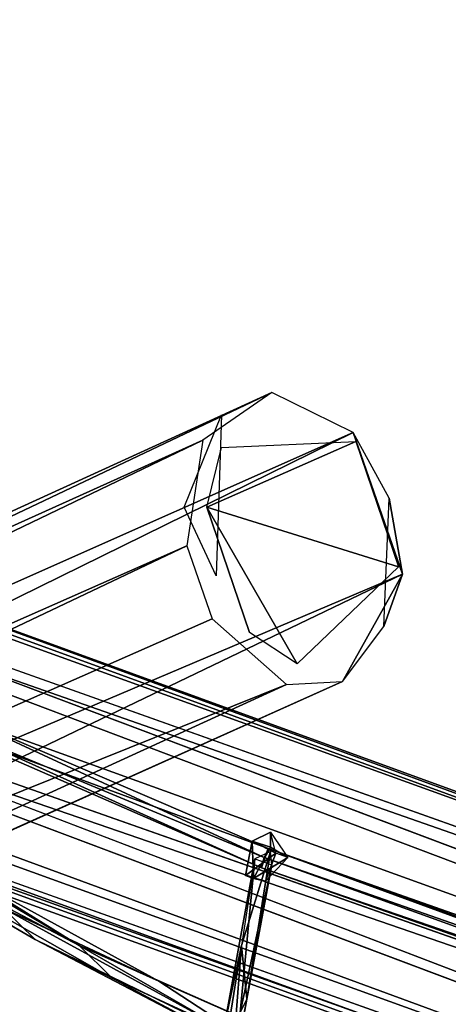
# Model space of a CAD drawing. Units: millimetres. Extents: x 21293 to 36303, y -17370 to -4935.
# Drawn here: x 30099 to 30456, y -9197 to -8376 of the extents above; entities that cross this region are included whole.
import ezdxf

# ---------------------------------------------------------------- set-up
doc = ezdxf.new("R2010")
doc.units = ezdxf.units.MM
doc.layers.add('граница', color=250, linetype='Continuous', lineweight=25)
doc.layers.add('МАФЫ НАШИ', color=250, linetype='Continuous', lineweight=25)

# ---------------------------------------------------------------- blocks, each defined once
blk = doc.blocks.new('кертгнл')
at = {"layer": 'МАФЫ НАШИ', "color": 7, "lineweight": 25}
for p, q in [((30309.55, -8686.85), (28216.2, -9644.19)), ((28216.2, -9644.19), (30309.55, -8686.85)), ((30309.55, -8686.85), (28305.97, -9639.23)), ((28305.97, -9639.23), (30309.55, -8686.85)), ((30309.55, -8686.85), (28305.97, -9639.23)), ((28305.97, -9639.23), (30309.55, -8686.85)), ((30309.55, -8686.85), (30251.93, -8726.58)), ((30309.55, -8686.85), (30251.93, -8726.58)), ((30377.15, -8720.37), (30309.55, -8686.85)), ((30377.15, -8720.37), (30309.55, -8686.85)), ((30236.41, -8782.46), (30267.44, -8705.47)), ((30267.44, -8705.47), (30263.01, -8839.58)), ((30267.44, -8705.47), (30263.01, -8839.58)), ((29613.62, -8714.16), (32971.39, -9939.71)), ((29613.62, -8714.16), (32971.39, -9939.71)), ((32971.39, -9939.71), (29613.62, -8714.16)), ((32973.61, -9933.51), (29614.72, -8710.44)), ((32973.61, -9933.51), (29614.72, -8710.44)), ((32971.39, -9939.71), (29614.72, -8710.44)), ((32973.61, -9933.51), (29614.72, -8710.44)), ((29614.72, -8710.44), (32971.39, -9939.71)), ((29614.72, -8710.44), (32973.61, -9933.51)), ((28305.97, -9639.23), (30377.15, -8720.37)), ((30377.15, -8720.37), (28305.97, -9639.23)), ((30377.15, -8720.37), (28358.05, -9712.49)), ((28358.05, -9712.49), (30377.15, -8720.37)), ((30377.15, -8720.37), (28358.05, -9712.49)), ((28358.05, -9712.49), (30377.15, -8720.37)), ((29612.51, -8719.13), (32973.61, -9933.51)), ((29612.51, -8719.13), (32973.61, -9933.51)), ((32973.61, -9933.51), (29612.51, -8719.13)), ((30418.15, -8838.33), (30377.15, -8720.37)), ((30418.15, -8838.33), (30377.15, -8720.37)), ((30418.15, -8838.33), (30377.15, -8720.37)), ((30377.15, -8720.37), (30418.15, -8838.33)), ((30407.07, -8775.01), (30377.15, -8720.37)), ((30251.93, -8726.58), (28186.28, -9719.94)), ((28186.28, -9719.94), (30251.93, -8726.58)), ((28216.2, -9644.19), (30251.93, -8726.58)), ((30251.93, -8726.58), (28216.2, -9644.19)), ((28216.2, -9644.19), (30251.93, -8726.58)), ((30251.93, -8726.58), (28216.2, -9644.19)), ((30251.93, -8726.58), (30238.63, -8814.74)), ((30251.93, -8726.58), (30238.63, -8814.74)), ((30379.37, -8727.82), (30255.25, -8782.46)), ((30255.25, -8782.46), (30379.37, -8727.82)), ((30379.37, -8727.82), (30255.25, -8782.46)), ((30255.25, -8782.46), (30267.44, -8732.79)), ((30267.44, -8732.79), (30379.37, -8727.82)), ((30267.44, -8732.79), (30379.37, -8727.82)), ((30379.37, -8727.82), (30414.83, -8832.13)), ((30379.37, -8727.82), (30414.83, -8832.13)), ((32971.39, -9939.71), (29605.86, -8743.97)), ((29605.86, -8743.97), (32971.39, -9939.71)), ((32953.66, -10005.52), (29605.86, -8743.97)), ((29605.86, -8743.97), (32971.39, -9939.71)), ((32971.39, -9939.71), (29605.86, -8743.97)), ((29605.86, -8743.97), (32953.66, -10005.52)), ((32948.12, -10017.94), (29601.43, -8753.9)), ((29601.43, -8753.9), (32948.12, -10017.94)), ((32973.61, -9933.51), (29601.43, -8753.9)), ((32948.12, -10017.94), (29601.43, -8753.9)), ((29601.43, -8753.9), (32973.61, -9933.51)), ((30402.64, -8881.79), (30407.07, -8775.01)), ((30402.64, -8881.79), (30407.07, -8775.01)), ((30407.07, -8775.01), (30418.15, -8838.33)), ((30407.07, -8775.01), (30418.15, -8838.33)), ((30418.15, -8838.33), (30407.07, -8775.01)), ((30407.07, -8775.01), (30418.15, -8838.33)), ((30263.01, -8839.58), (30236.41, -8782.46)), ((30263.01, -8839.58), (30236.41, -8782.46)), ((30414.83, -8832.13), (30255.25, -8782.46)), ((30255.25, -8782.46), (30414.83, -8832.13)), ((30330.61, -8912.84), (30255.25, -8782.46)), ((30255.25, -8782.46), (30290.71, -8886.76)), ((30255.25, -8782.46), (30414.83, -8832.13)), ((30330.61, -8912.84), (30255.25, -8782.46)), ((30414.83, -8832.13), (30255.25, -8782.46)), ((30290.71, -8886.76), (30255.25, -8782.46)), ((30255.25, -8782.46), (30330.61, -8912.84)), ((29592.56, -8792.39), (32953.66, -10005.52)), ((29592.56, -8792.39), (32953.66, -10005.52)), ((32953.66, -10005.52), (29592.56, -8792.39)), ((30238.63, -8814.74), (28186.28, -9719.94)), ((28186.28, -9719.94), (30238.63, -8814.74)), ((30238.63, -8814.74), (28186.28, -9719.94)), ((28186.28, -9719.94), (30238.63, -8814.74)), ((30238.63, -8814.74), (28196.26, -9784.5)), ((28196.26, -9784.5), (30238.63, -8814.74)), ((30238.63, -8814.74), (30259.68, -8875.58)), ((30238.63, -8814.74), (30259.68, -8875.58)), ((29579.26, -8830.88), (32948.12, -10017.94)), ((32948.12, -10017.94), (29579.26, -8830.88)), ((32948.12, -10017.94), (29579.26, -8830.88)), ((29579.26, -8830.88), (32948.12, -10017.94)), ((32921.52, -10111.07), (29579.26, -8830.88)), ((29579.26, -8830.88), (32921.52, -10111.07)), ((30414.83, -8832.13), (30330.61, -8912.84)), ((30414.83, -8832.13), (30330.61, -8912.84)), ((28352.51, -9831.69), (30418.15, -8838.33)), ((30418.15, -8838.33), (28352.51, -9831.69)), ((28352.51, -9831.69), (30418.15, -8838.33)), ((30418.15, -8838.33), (28352.51, -9831.69)), ((30418.15, -8838.33), (28358.05, -9712.49)), ((28358.05, -9712.49), (30418.15, -8838.33)), ((30368.28, -8927.74), (30418.15, -8838.33)), ((30418.15, -8838.33), (30368.28, -8927.74)), ((30368.28, -8927.74), (30418.15, -8838.33)), ((30418.15, -8838.33), (30368.28, -8927.74)), ((30402.64, -8881.79), (30418.15, -8838.33)), ((30418.15, -8838.33), (30402.64, -8881.79)), ((32953.66, -10005.52), (29577.05, -8844.54)), ((32953.66, -10005.52), (29577.05, -8844.54)), ((32924.85, -10103.62), (29577.05, -8844.54)), ((32953.66, -10005.52), (29577.05, -8844.54)), ((29577.05, -8844.54), (32924.85, -10103.62)), ((29577.05, -8844.54), (32953.66, -10005.52)), ((30259.68, -8875.58), (28196.26, -9784.5)), ((28196.26, -9784.5), (30259.68, -8875.58)), ((30259.68, -8875.58), (28196.26, -9784.5)), ((32921.52, -10111.07), (29565.96, -8879.31)), ((29565.96, -8879.31), (32921.52, -10111.07)), ((32921.52, -10111.07), (29565.96, -8879.31)), ((30259.68, -8875.58), (30321.74, -8930.22)), ((30259.68, -8875.58), (30321.74, -8930.22)), ((30368.28, -8927.74), (30402.64, -8881.79)), ((30368.28, -8927.74), (30402.64, -8881.79)), ((29563.75, -8889.24), (32924.85, -10103.62)), ((29563.75, -8889.24), (32924.85, -10103.62)), ((32924.85, -10103.62), (29563.75, -8889.24)), ((30330.61, -8912.84), (30290.71, -8886.76)), ((29559.31, -8904.14), (32924.85, -10103.62)), ((32918.2, -10127.21), (29559.31, -8904.14)), ((29559.31, -8904.14), (32924.85, -10103.62)), ((32918.2, -10127.21), (29559.31, -8904.14)), ((29559.31, -8904.14), (32924.85, -10103.62)), ((32924.85, -10103.62), (29559.31, -8904.14)), ((29559.31, -8904.14), (32918.2, -10127.21)), ((32918.2, -10127.21), (29555.99, -8914.08)), ((29555.99, -8914.08), (32918.2, -10127.21)), ((32918.2, -10127.21), (29555.99, -8914.08)), ((32921.52, -10111.07), (29557.1, -8909.11)), ((29557.1, -8909.11), (32921.52, -10111.07)), ((32921.52, -10111.07), (29557.1, -8909.11)), ((29557.1, -8909.11), (32921.52, -10111.07)), ((32918.2, -10127.21), (29557.1, -8909.11)), ((29557.1, -8909.11), (32918.2, -10127.21)), ((28196.26, -9784.5), (30321.74, -8930.22)), ((30321.74, -8930.22), (28196.26, -9784.5)), ((28196.26, -9784.5), (30321.74, -8930.22)), ((30321.74, -8930.22), (28196.26, -9784.5)), ((28271.61, -9867.7), (30368.28, -8927.74)), ((30368.28, -8927.74), (28271.61, -9867.7)), ((28271.61, -9867.7), (30368.28, -8927.74)), ((30368.28, -8927.74), (28271.61, -9867.7)), ((30321.74, -8930.22), (28271.61, -9867.7)), ((28271.61, -9867.7), (30321.74, -8930.22)), ((28352.51, -9831.69), (30368.28, -8927.74)), ((30368.28, -8927.74), (28352.51, -9831.69)), ((30321.74, -8930.22), (30368.28, -8927.74)), ((30321.74, -8930.22), (30368.28, -8927.74)), ((30306.23, -9066.81), (30038.05, -8951.33)), ((30302.9, -9074.26), (30038.05, -8951.33)), ((30038.05, -8951.33), (30306.23, -9066.81)), ((30038.05, -8951.33), (30302.9, -9074.26)), ((30306.23, -9066.81), (30038.05, -8951.33)), ((30302.9, -9074.26), (30038.05, -8951.33)), ((30038.05, -8951.33), (30306.23, -9066.81)), ((30302.9, -9074.26), (30034.72, -8962.5)), ((30034.72, -8962.5), (30300.69, -9082.95)), ((30034.72, -8962.5), (30302.9, -9074.26)), ((30302.9, -9074.26), (30034.72, -8962.5)), ((30034.72, -8962.5), (30302.9, -9074.26)), ((30300.69, -9082.95), (30034.72, -8962.5)), ((30034.72, -8962.5), (30300.69, -9082.95)), ((30148.86, -9147.52), (29852.98, -8971.19)), ((30148.86, -9147.52), (29852.98, -8971.19)), ((29852.98, -8971.19), (30148.86, -9147.52)), ((30033.61, -8966.23), (30300.69, -9082.95)), ((30300.69, -9082.95), (30033.61, -8966.23)), ((30033.61, -8966.23), (30306.23, -9066.81)), ((30033.61, -8966.23), (30306.23, -9066.81)), ((30300.69, -9082.95), (30033.61, -8966.23)), ((30306.23, -9066.81), (30033.61, -8966.23)), ((30033.61, -8966.23), (30300.69, -9082.95)), ((30148.86, -9147.52), (29845.22, -8987.34)), ((29845.22, -8987.34), (30176.57, -9174.83)), ((29845.22, -8987.34), (30112.3, -9142.55)), ((30112.3, -9142.55), (29845.22, -8987.34)), ((29845.22, -8987.34), (30176.57, -9174.83)), ((30148.86, -9147.52), (29845.22, -8987.34)), ((30176.57, -9174.83), (29845.22, -8987.34)), ((29845.22, -8987.34), (30148.86, -9147.52)), ((29845.22, -8987.34), (30112.3, -9142.55)), ((30148.86, -9147.52), (29845.22, -8987.34)), ((30112.3, -9142.55), (29845.22, -8987.34)), ((29845.22, -8987.34), (30176.57, -9174.83)), ((30308.44, -9053.15), (30292.93, -9060.6)), ((30308.44, -9053.15), (30292.93, -9060.6)), ((30292.93, -9060.6), (30308.44, -9053.15)), ((30308.44, -9053.15), (30292.93, -9060.6)), ((30308.44, -9065.56), (30308.44, -9053.15)), ((30308.44, -9053.15), (30322.85, -9074.26)), ((30312.88, -9070.53), (30308.44, -9053.15)), ((30308.44, -9053.15), (30308.44, -9065.56)), ((30312.88, -9070.53), (30308.44, -9053.15)), ((30312.88, -9070.53), (30308.44, -9053.15)), ((30308.44, -9053.15), (30322.85, -9074.26)), ((30308.44, -9065.56), (30308.44, -9053.15)), ((30308.44, -9053.15), (30322.85, -9074.26)), ((30292.93, -9060.6), (30287.39, -9089.16)), ((30287.39, -9089.16), (30292.93, -9060.6)), ((30292.93, -9060.6), (30287.39, -9089.16)), ((30287.39, -9089.16), (30292.93, -9060.6)), ((30292.93, -9060.6), (30308.44, -9065.56)), ((30294.04, -9091.64), (30292.93, -9060.6)), ((30292.93, -9060.6), (30308.44, -9065.56)), ((30312.88, -9070.53), (30292.93, -9060.6)), ((30292.93, -9060.6), (30294.04, -9091.64)), ((30308.44, -9065.56), (30292.93, -9060.6)), ((30292.93, -9060.6), (30312.88, -9070.53)), ((30294.04, -9091.64), (30292.93, -9060.6)), ((30292.93, -9060.6), (30308.44, -9065.56)), ((30312.88, -9070.53), (30292.93, -9060.6)), ((30292.93, -9060.6), (30294.04, -9091.64)), ((30284.06, -9147.52), (30308.44, -9069.29)), ((30308.44, -9069.29), (30284.06, -9147.52)), ((30284.06, -9147.52), (30308.44, -9069.29)), ((30312.88, -9070.53), (30287.39, -9089.16)), ((30287.39, -9089.16), (30312.88, -9070.53)), ((30312.88, -9070.53), (30287.39, -9089.16)), ((30308.44, -9069.29), (30288.5, -9192.22)), ((30288.5, -9192.22), (30308.44, -9069.29)), ((30308.44, -9069.29), (30288.5, -9192.22)), ((30294.04, -9091.64), (30308.44, -9065.56)), ((30308.44, -9065.56), (30294.04, -9091.64)), ((30308.44, -9069.29), (30295.14, -9075.5)), ((30308.44, -9069.29), (30295.14, -9075.5)), ((30306.23, -9066.81), (30300.69, -9082.95)), ((30306.23, -9066.81), (30300.69, -9082.95)), ((30300.69, -9082.95), (30306.23, -9066.81)), ((30306.23, -9066.81), (30302.9, -9074.26)), ((30306.23, -9066.81), (30302.9, -9074.26)), ((30306.23, -9066.81), (30302.9, -9074.26)), ((30312.88, -9070.53), (30304.01, -9094.12)), ((30304.01, -9094.12), (30312.88, -9070.53)), ((31077.52, -9349.91), (30306.23, -9066.81)), ((30306.23, -9066.81), (31188.34, -9377.23)), ((31188.34, -9377.23), (30306.23, -9066.81)), ((30306.23, -9066.81), (31077.52, -9344.94)), ((31077.52, -9349.91), (30306.23, -9066.81)), ((31077.52, -9349.91), (30306.23, -9066.81)), ((31077.52, -9344.94), (30306.23, -9066.81)), ((30306.23, -9066.81), (31188.34, -9377.23)), ((31077.52, -9344.94), (30306.23, -9066.81)), ((31188.34, -9377.23), (30306.23, -9066.81)), ((30306.23, -9066.81), (31077.52, -9349.91)), ((30308.44, -9065.56), (30322.85, -9074.26)), ((30322.85, -9074.26), (30308.44, -9065.56)), ((30308.44, -9065.56), (30322.85, -9074.26)), ((30322.85, -9074.26), (30308.44, -9065.56)), ((30309.55, -9080.46), (30308.44, -9069.29)), ((30322.85, -9074.26), (30312.88, -9070.53)), ((30322.85, -9074.26), (30312.88, -9070.53)), ((30322.85, -9074.26), (30312.88, -9070.53)), ((30322.85, -9074.26), (30312.88, -9070.53)), ((30295.14, -9075.5), (30269.66, -9215.81)), ((30269.66, -9215.81), (30295.14, -9075.5)), ((30269.66, -9215.81), (30295.14, -9075.5)), ((30269.66, -9215.81), (30295.14, -9075.5)), ((30295.14, -9075.5), (30282.95, -9203.39)), ((30282.95, -9203.39), (30295.14, -9075.5)), ((30295.14, -9075.5), (30284.06, -9147.52)), ((30295.14, -9075.5), (30284.06, -9147.52)), ((30295.14, -9075.5), (30284.06, -9147.52)), ((30322.85, -9074.26), (30294.04, -9091.64)), ((30294.04, -9091.64), (30322.85, -9074.26)), ((30322.85, -9074.26), (30294.04, -9091.64)), ((30294.04, -9091.64), (30322.85, -9074.26)), ((30295.14, -9075.5), (30309.55, -9080.46)), ((30295.14, -9075.5), (30309.55, -9080.46)), ((30300.69, -9082.95), (30302.9, -9074.26)), ((30300.69, -9082.95), (30302.9, -9074.26)), ((30300.69, -9082.95), (30302.9, -9074.26)), ((30302.9, -9074.26), (30300.69, -9082.95)), ((30302.9, -9074.26), (31077.52, -9344.94)), ((31077.52, -9344.94), (30302.9, -9074.26)), ((30302.9, -9074.26), (31075.3, -9353.64)), ((30302.9, -9074.26), (31075.3, -9353.64)), ((30302.9, -9074.26), (31075.3, -9353.64)), ((31075.3, -9353.64), (30302.9, -9074.26)), ((30302.9, -9074.26), (31077.52, -9344.94)), ((30302.9, -9074.26), (31077.52, -9344.94)), ((30304.01, -9094.12), (30322.85, -9074.26)), ((30322.85, -9074.26), (30304.01, -9094.12)), ((30304.01, -9094.12), (30322.85, -9074.26)), ((30309.55, -9080.46), (30282.95, -9203.39)), ((30282.95, -9203.39), (30309.55, -9080.46)), ((30309.55, -9080.46), (30282.95, -9203.39)), ((30288.5, -9192.22), (30309.55, -9080.46)), ((30309.55, -9080.46), (30288.5, -9192.22)), ((30309.55, -9080.46), (30288.5, -9192.22)), ((30288.5, -9192.22), (30309.55, -9080.46)), ((31075.3, -9353.64), (30300.69, -9082.95)), ((30300.69, -9082.95), (31077.52, -9349.91)), ((31075.3, -9353.64), (30300.69, -9082.95)), ((30300.69, -9082.95), (31077.52, -9349.91)), ((31077.52, -9349.91), (30300.69, -9082.95)), ((30300.69, -9082.95), (31075.3, -9353.64)), ((30148.86, -9147.52), (30056.89, -9090.4)), ((30056.89, -9090.4), (30215.36, -9177.32)), ((30215.36, -9177.32), (30056.89, -9090.4)), ((30056.89, -9090.4), (30148.86, -9147.52)), ((30215.36, -9177.32), (30056.89, -9090.4)), ((30148.86, -9147.52), (30056.89, -9090.4)), ((30056.89, -9090.4), (30215.36, -9177.32)), ((30287.39, -9089.16), (30304.01, -9094.12)), ((30304.01, -9094.12), (30287.39, -9089.16)), ((30287.39, -9089.16), (30304.01, -9094.12)), ((30304.01, -9094.12), (30287.39, -9089.16)), ((30287.39, -9089.16), (30294.04, -9091.64)), ((30294.04, -9091.64), (30287.39, -9089.16)), ((30304.01, -9094.12), (30294.04, -9091.64)), ((30294.04, -9091.64), (30304.01, -9094.12)), ((30304.01, -9094.12), (30294.04, -9091.64)), ((30294.04, -9091.64), (30304.01, -9094.12)), ((30112.3, -9142.55), (30085.7, -9116.47)), ((30085.7, -9116.47), (30310.66, -9239.4)), ((30310.66, -9239.4), (30085.7, -9116.47)), ((30085.7, -9116.47), (30215.36, -9177.32)), ((30112.3, -9142.55), (30085.7, -9116.47)), ((30310.66, -9239.4), (30085.7, -9116.47)), ((30085.7, -9116.47), (30112.3, -9142.55)), ((30215.36, -9177.32), (30085.7, -9116.47)), ((30085.7, -9116.47), (30310.66, -9239.4)), ((30085.7, -9116.47), (30215.36, -9177.32)), ((30274.09, -9226.98), (30112.3, -9142.55)), ((30112.3, -9142.55), (30310.66, -9239.4)), ((30176.57, -9174.83), (30112.3, -9142.55)), ((30112.3, -9142.55), (30274.09, -9226.98)), ((30112.3, -9142.55), (30310.66, -9239.4)), ((30310.66, -9239.4), (30112.3, -9142.55)), ((30112.3, -9142.55), (30274.09, -9226.98)), ((30176.57, -9174.83), (30112.3, -9142.55)), ((30176.57, -9174.83), (30112.3, -9142.55)), ((30112.3, -9142.55), (30274.09, -9226.98)), ((30276.31, -9220.77), (30148.86, -9147.52)), ((30215.36, -9177.32), (30148.86, -9147.52)), ((30176.57, -9174.83), (30148.86, -9147.52)), ((30148.86, -9147.52), (30176.57, -9174.83)), ((30276.31, -9220.77), (30148.86, -9147.52)), ((30148.86, -9147.52), (30384.91, -9251.82)), ((30176.57, -9174.83), (30148.86, -9147.52)), ((30148.86, -9147.52), (30276.31, -9220.77)), ((30148.86, -9147.52), (30215.36, -9177.32)), ((30384.91, -9251.82), (30148.86, -9147.52)), ((30215.36, -9177.32), (30148.86, -9147.52)), ((30284.06, -9147.52), (30263.01, -9280.38)), ((30284.06, -9147.52), (30263.01, -9280.38)), ((30263.01, -9280.38), (30284.06, -9147.52)), ((30263.01, -9280.38), (30284.06, -9147.52)), ((30269.66, -9215.81), (30284.06, -9147.52)), ((30284.06, -9147.52), (30269.66, -9215.81)), ((30284.06, -9147.52), (30269.66, -9215.81)), ((30275.2, -9260.51), (30284.06, -9147.52)), ((30284.06, -9147.52), (30275.2, -9260.51)), ((30284.06, -9147.52), (30275.2, -9260.51)), ((30288.5, -9192.22), (30284.06, -9147.52)), ((30284.06, -9147.52), (30288.5, -9192.22)), ((30288.5, -9192.22), (30284.06, -9147.52)), ((30274.09, -9226.98), (30176.57, -9174.83)), ((30176.57, -9174.83), (30276.31, -9220.77)), ((30276.31, -9220.77), (30176.57, -9174.83)), ((30276.31, -9220.77), (30176.57, -9174.83)), ((30274.09, -9226.98), (30176.57, -9174.83)), ((30176.57, -9174.83), (30276.31, -9220.77)), ((30274.09, -9226.98), (30176.57, -9174.83)), ((30310.66, -9239.4), (30215.36, -9177.32)), ((30215.36, -9177.32), (30384.91, -9251.82)), ((30384.91, -9251.82), (30215.36, -9177.32)), ((30384.91, -9251.82), (30215.36, -9177.32)), ((30215.36, -9177.32), (30310.66, -9239.4)), ((30310.66, -9239.4), (30215.36, -9177.32)), ((30215.36, -9177.32), (30384.91, -9251.82)), ((30250.82, -9390.89), (30288.5, -9192.22)), ((30250.82, -9390.89), (30288.5, -9192.22)), ((30288.5, -9192.22), (30250.82, -9390.89)), ((30250.82, -9390.89), (30288.5, -9192.22)), ((30288.5, -9192.22), (30275.2, -9260.51)), ((30275.2, -9260.51), (30288.5, -9192.22)), ((30288.5, -9192.22), (30275.2, -9260.51)), ((30288.5, -9192.22), (30278.52, -9246.85)), ((30278.52, -9246.85), (30288.5, -9192.22)), ((30288.5, -9192.22), (30278.52, -9246.85)), ((30288.5, -9192.22), (30282.95, -9203.39)), ((30282.95, -9203.39), (30288.5, -9192.22)), ((30288.5, -9192.22), (30282.95, -9203.39)), ((30282.95, -9203.39), (30288.5, -9192.22))]:
    blk.add_line(p, q, dxfattribs=at)
blk.add_open_spline([(25813.14, -17340.71), (26233.36, -17280.17), (27191.36, -17142.14), (27544.47, -16267.5), (27926.95, -15192.71), (27391.37, -14311.97), (28382.46, -13953.95), (28448.93, -15955.65), (30877, -15352.79), (31884.05, -14167.59), (32467.69, -13456.4), (33224.89, -12903.57), (34213.19, -13046.06), (35506.04, -13555.83), (35909.18, -12431.79), (36612.94, -11318.82), (35544.81, -9924.27), (34844.29, -8677.08), (33697.38, -8302.5), (32842.52, -8154.81), (32083.02, -7721.57), (31378.23, -7686.8), (30973.57, -7029.21), (30892.55, -6417.99), (30694.97, -5647.3), (29819.61, -4936.66), (28651.05, -4935.03), (28113.68, -5491.84), (27596.49, -6225.19), (27055.68, -6008.98), (26574.91, -5895.92), (26068.1, -6081.34), (25396.91, -6333.48), (24839.07, -5993.02), (24292.51, -6165.76), (24096.83, -6705.65), (24187.09, -7312.08), (24150.47, -8000.68), (23780.31, -8417.72), (23755.42, -8876.49), (24043.64, -9480.35), (23289.13, -9143.65), (22979.39, -8524.61), (21909.72, -8672.35), (21436.49, -9904.07), (21240.95, -11345.67), (22170.04, -12243.55), (22808.25, -13010.61), (23329.64, -14105.35), (23418.84, -15209.93), (23488.35, -16235.58), (23712.46, -16890.28), (24282.15, -17166.97), (25119.44, -17404.17), (25651.84, -17355.47), (25813.14, -17340.71)], degree=3, knots=[0, 0, 0, 0, 1177.601011, 2684.640958, 3644.184421, 4251.044862, 4822.31603, 5599.214647, 8113.749064, 9321.530387, 10304.107087, 10654.649482, 11977.857188, 13284.945617, 13768.060294, 14969.178375, 16535.862992, 17909.726888, 18870.64062, 19963.977051, 20504.39938, 21424.754983, 21881.279208, 22507.747078, 23077.874081, 24534.671795, 25361.062768, 26278.644886, 26979.441527, 27559.702483, 27803.154629, 28458.224275, 29108.620764, 29844.514207, 30211.515656, 30664.557741, 31238.274483, 31872.265017, 32424.424689, 32661.099082, 33155.895415, 33495.284382, 34362.560812, 35144.396988, 36090.297688, 37709.01464, 38641.281362, 39385.898584, 40574.692366, 41676.296305, 42240.442538, 43477.763529, 44591.50959, 45697.700919, 46178.489072, 46178.489072, 46178.489072, 46178.489072], dxfattribs=at)

msp = doc.modelspace()

# ---------------------------------------------------------------- block references
at = {"layer": 'граница'}
msp.add_blockref('кертгнл', (0, 0), dxfattribs=at)

doc.saveas('drawing.dxf')
